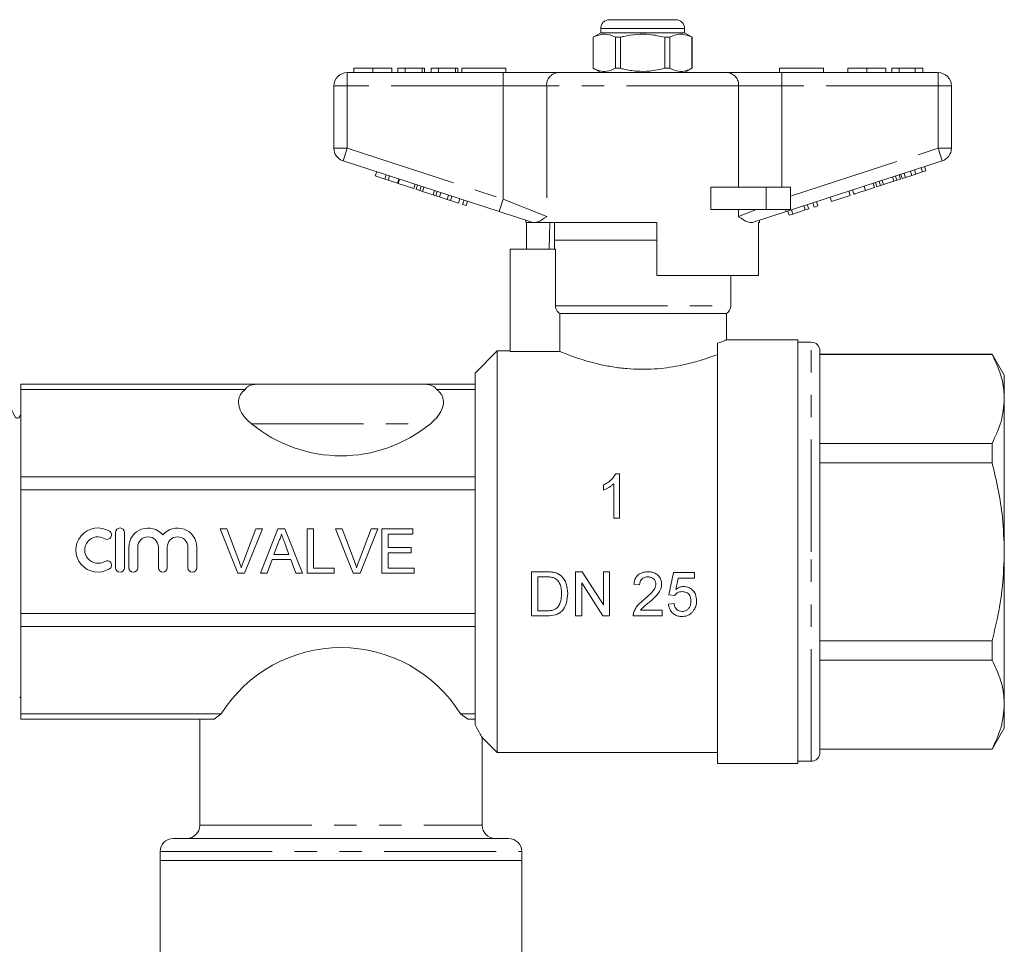
# Model space of a CAD drawing. Units: millimetres. Extents: x 156 to 251, y 89 to 276.
# Drawn here: x 195 to 251, y 219 to 272 of the extents above; entities that cross this region are included whole.
import ezdxf

# ---------------------------------------------------------------- set-up
doc = ezdxf.new("R2010")
doc.units = ezdxf.units.MM
doc.linetypes.add('PHANTOM', pattern=[12.7, 6.35, -1.27, 1.27, -1.27, 1.27, -1.27])

msp = doc.modelspace()

# ---------------------------------------------------------------- linework, layer by layer
at = {"color": 7, "linetype": 'Continuous', "lineweight": 15}
for p, q in [((228.594, 271.667), (230.469, 271.667)), ((230.469, 271.667), (232.344, 271.667)), ((228.094, 270.917), (227.669, 270.671)), ((227.669, 270.671), (227.669, 268.912)), ((227.674, 270.671), (227.669, 270.671)), ((227.674, 270.671), (227.674, 268.912)), ((228.094, 271.167), (228.094, 270.917)), ((232.844, 270.917), (228.094, 270.917)), ((229.208, 270.671), (228.935, 270.671)), ((228.935, 268.912), (228.935, 270.671)), ((229.208, 268.912), (229.208, 270.671)), ((231.73, 270.671), (231.73, 268.912)), ((232.004, 270.671), (231.73, 270.671)), ((232.004, 268.912), (232.004, 270.671)), ((232.844, 270.917), (232.844, 271.167)), ((233.269, 270.671), (232.844, 270.917)), ((233.269, 270.671), (233.265, 270.671)), ((233.265, 270.671), (233.265, 268.912)), ((233.269, 268.912), (233.269, 270.671)), ((213.719, 268.667), (222.57, 268.667)), ((214.097, 268.917), (214.097, 268.667)), ((215.174, 268.917), (215.174, 268.667)), ((216.245, 268.917), (216.245, 268.667)), ((216.597, 268.917), (216.597, 268.667)), ((217.014, 268.917), (216.597, 268.917)), ((217.014, 268.917), (217.014, 268.667)), ((217.976, 268.917), (217.014, 268.917)), ((217.976, 268.917), (217.976, 268.667)), ((218.104, 268.917), (217.976, 268.917)), ((218.104, 268.917), (218.104, 268.667)), ((218.905, 268.917), (218.488, 268.917)), ((218.488, 268.917), (218.488, 268.667)), ((218.905, 268.917), (218.905, 268.667)), ((219.867, 268.917), (218.905, 268.917)), ((219.867, 268.917), (219.867, 268.667)), ((219.995, 268.917), (219.867, 268.917)), ((219.995, 268.917), (219.995, 268.667)), ((220.219, 268.917), (220.219, 268.667)), ((220.219, 268.917), (222.719, 268.917)), ((222.57, 268.667), (225.648, 268.667)), ((222.719, 268.917), (222.719, 268.667)), ((225.648, 268.667), (235.29, 268.667)), ((227.669, 268.912), (228.094, 268.667)), ((227.674, 268.912), (227.669, 268.912)), ((229.208, 268.912), (228.935, 268.912)), ((232.004, 268.912), (231.73, 268.912)), ((232.844, 268.667), (233.269, 268.912)), ((233.269, 268.912), (233.265, 268.912)), ((235.29, 268.667), (238.368, 268.667)), ((238.219, 268.917), (240.719, 268.917)), ((238.219, 268.917), (238.219, 268.667)), ((238.368, 268.667), (247.219, 268.667)), ((240.719, 268.917), (240.719, 268.667)), ((242.097, 268.917), (242.097, 268.667)), ((243.174, 268.917), (243.174, 268.667)), ((244.245, 268.917), (244.245, 268.667)), ((245.014, 268.917), (244.597, 268.917)), ((244.597, 268.917), (244.597, 268.667)), ((245.91, 268.917), (245.014, 268.917)), ((245.014, 268.917), (245.014, 268.667)), ((245.91, 268.917), (245.91, 268.667)), ((246.36, 268.917), (245.91, 268.917)), ((246.36, 268.917), (246.36, 268.667)), ((212.969, 264.38), (212.969, 267.917)), ((247.969, 267.917), (247.969, 264.38)), ((222.339, 260.791), (213.487, 263.667)), ((247.451, 263.667), (238.6, 260.791)), ((215.318, 262.809), (215.395, 263.047)), ((215.852, 262.636), (215.929, 262.874)), ((245.079, 262.633), (245.002, 262.871)), ((245.173, 262.664), (245.096, 262.902)), ((245.365, 262.726), (245.288, 262.964)), ((245.731, 262.845), (245.654, 263.083)), ((245.731, 262.845), (245.959, 262.919)), ((245.959, 262.919), (245.882, 263.157)), ((245.959, 262.919), (246.325, 263.038)), ((246.325, 263.038), (246.248, 263.276)), ((246.325, 263.038), (246.517, 263.101)), ((246.517, 263.101), (246.44, 263.338)), ((215.318, 262.809), (215.852, 262.636)), ((215.852, 262.636), (216.044, 262.573)), ((216.044, 262.573), (216.121, 262.811)), ((216.044, 262.573), (216.577, 262.4)), ((216.577, 262.4), (216.654, 262.638)), ((216.62, 262.386), (216.697, 262.624)), ((216.62, 262.386), (217.495, 262.102)), ((217.495, 262.102), (217.572, 262.34)), ((243.615, 262.158), (243.538, 262.396)), ((243.752, 262.202), (243.675, 262.44)), ((243.957, 262.269), (243.88, 262.506)), ((243.957, 262.269), (244.117, 262.321)), ((244.117, 262.321), (244.039, 262.558)), ((244.117, 262.321), (244.715, 262.515)), ((244.715, 262.515), (244.637, 262.753)), ((244.715, 262.515), (244.874, 262.567)), ((244.874, 262.567), (244.797, 262.805)), ((244.874, 262.567), (245.079, 262.633)), ((245.173, 262.664), (245.365, 262.726)), ((245.365, 262.726), (245.731, 262.845)), ((217.631, 262.058), (217.708, 262.295)), ((217.631, 262.058), (217.836, 261.991)), ((217.836, 261.991), (217.913, 262.229)), ((217.836, 261.991), (217.996, 261.939)), ((217.996, 261.939), (218.073, 262.177)), ((217.996, 261.939), (218.594, 261.745)), ((218.594, 261.745), (218.671, 261.983)), ((218.594, 261.745), (218.753, 261.693)), ((218.753, 261.693), (218.831, 261.931)), ((218.959, 261.626), (219.036, 261.864)), ((234.342, 260.917), (234.342, 262.167)), ((237.469, 262.167), (234.342, 262.167)), ((238.844, 262.167), (237.469, 262.167)), ((238.844, 262.167), (238.844, 260.917)), ((242.228, 261.707), (242.151, 261.945)), ((242.442, 261.776), (242.365, 262.014)), ((243.103, 261.991), (243.615, 262.158)), ((243.752, 262.202), (243.957, 262.269)), ((218.753, 261.693), (218.959, 261.626)), ((218.959, 261.626), (219.394, 261.485)), ((219.394, 261.485), (219.471, 261.723)), ((219.394, 261.485), (219.586, 261.423)), ((219.586, 261.423), (219.663, 261.66)), ((219.586, 261.423), (220.034, 261.277)), ((220.034, 261.277), (220.111, 261.515)), ((220.268, 261.201), (220.346, 261.438)), ((220.268, 261.201), (220.461, 261.138)), ((220.461, 261.138), (220.538, 261.376)), ((239.881, 260.944), (239.804, 261.182)), ((240.201, 261.048), (240.124, 261.286)), ((240.393, 261.111), (240.316, 261.349)), ((241.183, 261.367), (241.106, 261.605)), ((241.183, 261.367), (242.228, 261.707)), ((224.246, 260.171), (222.339, 260.791)), ((237.469, 260.917), (234.342, 260.917)), ((238.6, 260.791), (236.693, 260.171)), ((238.844, 260.917), (237.469, 260.917)), ((238.772, 260.584), (238.694, 260.822)), ((238.772, 260.584), (238.976, 260.65)), ((238.976, 260.65), (238.899, 260.888)), ((238.976, 260.65), (239.689, 260.882)), ((239.689, 260.882), (239.612, 261.12)), ((239.689, 260.882), (239.881, 260.944)), ((240.201, 261.048), (240.393, 261.111)), ((223.844, 260.302), (223.844, 260.167)), ((224.261, 260.167), (223.844, 260.167)), ((223.893, 258.667), (223.893, 260.167)), ((224.261, 260.167), (224.246, 260.171)), ((231.269, 260.167), (224.404, 260.167)), ((225.205, 260.167), (225.179, 258.667)), ((225.469, 260.167), (225.469, 259.167)), ((231.269, 260.167), (231.269, 257.167)), ((237.094, 260.167), (237.036, 260.167)), ((237.036, 257.167), (237.036, 260.167)), ((237.094, 260.167), (237.094, 260.302)), ((225.469, 259.167), (225.469, 258.667)), ((231.269, 259.167), (225.469, 259.167)), ((225.469, 259.167), (230.469, 259.167)), ((230.469, 259.167), (231.269, 259.167)), ((222.969, 258.667), (222.969, 252.867)), ((225.526, 258.667), (222.969, 258.667)), ((225.526, 255.45), (225.526, 258.667)), ((237.036, 257.167), (231.269, 257.167)), ((235.469, 255.45), (235.469, 257.167)), ((225.779, 255.017), (235.219, 255.017)), ((225.779, 255.017), (225.779, 252.867)), ((235.219, 253.512), (235.219, 255.017)), ((239.269, 253.517), (235.206, 253.517)), ((239.269, 253.517), (239.269, 229.517)), ((240.019, 253.392), (239.269, 253.392)), ((222.219, 252.892), (220.969, 251.642)), ((222.969, 252.892), (222.219, 252.892)), ((222.219, 241.517), (222.219, 252.892)), ((225.779, 252.867), (222.969, 252.867)), ((234.719, 229.517), (234.719, 253.328)), ((240.519, 241.517), (240.519, 252.892)), ((250.276, 252.717), (240.519, 252.717)), ((250.276, 252.699), (240.519, 252.699)), ((250.969, 251.517), (250.276, 252.717)), ((250.276, 252.717), (250.276, 252.699)), ((220.969, 251.017), (220.969, 251.642)), ((250.969, 250.177), (250.969, 251.517)), ((208.809, 251.017), (195.219, 251.017)), ((195.219, 251.017), (195.219, 250.711)), ((207.948, 250.711), (195.219, 250.711)), ((195.219, 250.711), (195.219, 245.758)), ((208.809, 251.017), (217.93, 251.017)), ((220.969, 251.017), (217.93, 251.017)), ((220.969, 250.711), (218.79, 250.711)), ((220.969, 250.711), (220.969, 251.017)), ((220.969, 245.758), (220.969, 250.711)), ((250.969, 241.517), (250.969, 250.177)), ((240.519, 247.655), (250.276, 247.655)), ((250.276, 247.655), (250.276, 246.561)), ((250.276, 246.561), (240.519, 246.561)), ((220.969, 245.758), (195.219, 245.758)), ((195.219, 245.758), (195.219, 245.019)), ((220.969, 245.019), (220.969, 245.758)), ((229.151, 245.923), (228.945, 245.923)), ((229.151, 243.423), (229.151, 245.923)), ((195.219, 245.019), (195.219, 238.015)), ((220.969, 245.019), (195.219, 245.019)), ((220.969, 238.015), (220.969, 245.019)), ((228.254, 245.298), (228.254, 245.003)), ((228.831, 245.371), (228.831, 243.423)), ((228.831, 243.423), (229.151, 243.423)), ((206.522, 242.804), (206.904, 242.804)), ((207.53, 240.304), (206.522, 242.804)), ((206.904, 242.804), (207.584, 241.012)), ((207.857, 241.012), (208.538, 242.804)), ((208.92, 242.804), (207.912, 240.304)), ((208.538, 242.804), (208.92, 242.804)), ((208.805, 240.304), (209.798, 242.804)), ((209.798, 242.804), (210.195, 242.804)), ((210.195, 242.804), (211.188, 240.304)), ((211.455, 242.804), (211.807, 242.804)), ((211.455, 240.304), (211.455, 242.804)), ((211.807, 242.804), (211.807, 240.592)), ((213.06, 242.804), (213.442, 242.804)), ((214.068, 240.304), (213.06, 242.804)), ((213.442, 242.804), (214.122, 241.012)), ((214.395, 241.012), (215.077, 242.804)), ((215.459, 242.804), (214.45, 240.304)), ((215.077, 242.804), (215.459, 242.804)), ((215.686, 242.804), (217.449, 242.804)), ((215.686, 240.304), (215.686, 242.804)), ((217.449, 242.804), (217.449, 242.515)), ((200.599, 242.61), (200.599, 240.61)), ((201.099, 240.61), (201.099, 242.61)), ((216.038, 242.515), (216.038, 241.746)), ((217.449, 242.515), (216.038, 242.515)), ((201.349, 241.773), (201.349, 240.61)), ((201.849, 240.61), (201.849, 241.773)), ((203.023, 241.773), (203.023, 240.61)), ((203.523, 240.61), (203.523, 241.773)), ((204.697, 241.773), (204.697, 240.61)), ((205.197, 240.61), (205.197, 241.773)), ((209.826, 242.053), (209.57, 241.361)), ((210.423, 241.361), (210.18, 242.018)), ((216.038, 241.746), (217.352, 241.746)), ((217.352, 241.746), (217.352, 241.457)), ((209.57, 241.361), (210.423, 241.361)), ((216.038, 241.457), (216.038, 240.592)), ((217.352, 241.457), (216.038, 241.457)), ((222.219, 230.142), (222.219, 241.517)), ((240.519, 230.142), (240.519, 241.517)), ((250.969, 232.857), (250.969, 241.517)), ((209.464, 241.073), (209.179, 240.304)), ((210.529, 241.073), (209.464, 241.073)), ((210.814, 240.304), (210.529, 241.073)), ((211.807, 240.592), (212.993, 240.592)), ((212.993, 240.592), (212.993, 240.304)), ((216.038, 240.592), (217.513, 240.592)), ((217.513, 240.592), (217.513, 240.304)), ((207.912, 240.304), (207.53, 240.304)), ((209.179, 240.304), (208.805, 240.304)), ((211.188, 240.304), (210.814, 240.304)), ((212.993, 240.304), (211.455, 240.304)), ((214.45, 240.304), (214.068, 240.304)), ((217.513, 240.304), (215.686, 240.304)), ((225.026, 240.377), (224.171, 240.377)), ((224.171, 240.377), (224.171, 237.877)), ((224.524, 240.089), (225.031, 240.089)), ((224.524, 238.166), (224.524, 240.089)), ((227.044, 240.377), (226.671, 240.377)), ((226.671, 240.377), (226.671, 237.877)), ((228.242, 238.512), (227.044, 240.377)), ((228.595, 240.377), (228.242, 240.377)), ((228.242, 240.377), (228.242, 238.512)), ((228.595, 237.877), (228.595, 240.377)), ((232.216, 240.345), (231.96, 239.063)), ((233.402, 240.345), (232.216, 240.345)), ((232.351, 239.377), (232.478, 240.025)), ((232.478, 240.025), (233.402, 240.025)), ((233.402, 240.025), (233.402, 240.345)), ((227.024, 239.743), (228.222, 237.877)), ((227.024, 237.877), (227.024, 239.743)), ((229.973, 239.672), (230.293, 239.64)), ((231.96, 239.063), (232.28, 239.031)), ((232.248, 238.582), (231.928, 238.55)), ((220.969, 238.015), (195.219, 238.015)), ((195.219, 238.015), (195.219, 237.276)), ((220.969, 237.276), (220.969, 238.015)), ((224.171, 237.877), (225.067, 237.877)), ((225.039, 238.166), (224.524, 238.166)), ((226.671, 237.877), (227.024, 237.877)), ((228.222, 237.877), (228.595, 237.877)), ((229.941, 237.877), (231.575, 237.877)), ((231.575, 238.198), (230.352, 238.198)), ((231.575, 237.877), (231.575, 238.198)), ((220.969, 237.276), (195.219, 237.276)), ((195.219, 237.276), (195.219, 232.323)), ((220.969, 232.323), (220.969, 237.276)), ((240.519, 236.473), (250.276, 236.473)), ((250.276, 236.473), (250.276, 235.379)), ((250.276, 235.379), (240.519, 235.379)), ((195.166, 233.239), (195.219, 233.349)), ((250.969, 231.517), (250.969, 232.857)), ((206.586, 232.323), (195.219, 232.323)), ((195.219, 232.323), (195.219, 232.017)), ((206.586, 232.323), (206.176, 232.017)), ((220.969, 232.323), (220.152, 232.323)), ((220.562, 232.017), (220.152, 232.323)), ((220.969, 232.017), (220.969, 232.323)), ((206.176, 232.017), (195.219, 232.017)), ((205.369, 232.017), (205.369, 226.017)), ((220.969, 232.017), (220.562, 232.017)), ((220.969, 231.705), (220.969, 232.017)), ((250.276, 230.317), (250.969, 231.517)), ((221.359, 231.002), (222.219, 230.142)), ((221.369, 226.017), (221.369, 231.005)), ((222.219, 230.142), (234.719, 230.142)), ((240.519, 230.335), (250.276, 230.335)), ((240.519, 230.317), (250.276, 230.317)), ((250.276, 230.335), (250.276, 230.317)), ((234.719, 229.517), (239.269, 229.517)), ((239.269, 229.642), (240.019, 229.642)), ((203.869, 225.267), (222.869, 225.267)), ((203.119, 224.517), (203.119, 224.017)), ((223.619, 224.017), (223.619, 224.517)), ((203.119, 224.017), (203.119, 218.267)), ((213.369, 224.017), (203.119, 224.017)), ((223.619, 224.017), (203.119, 224.017)), ((223.619, 224.017), (213.369, 224.017)), ((223.619, 218.267), (223.619, 224.017))]:
    msp.add_line(p, q, dxfattribs=at)
at = {"color": 8, "linetype": 'PHANTOM', "lineweight": 0}
for p, q in [((230.469, 271.167), (228.094, 271.167)), ((232.844, 271.167), (230.469, 271.167)), ((213.719, 267.917), (213.719, 268.667)), ((222.57, 267.917), (222.57, 268.667)), ((238.368, 267.917), (238.368, 268.667)), ((247.219, 267.917), (247.219, 268.667)), ((212.969, 267.917), (213.719, 267.917)), ((222.57, 267.917), (213.719, 267.917)), ((213.719, 267.917), (213.719, 264.38)), ((225.032, 267.917), (222.57, 267.917)), ((222.57, 261.504), (222.57, 267.917)), ((235.906, 267.917), (225.032, 267.917)), ((225.032, 267.917), (225.032, 260.504)), ((235.906, 262.167), (235.906, 267.917)), ((238.368, 267.917), (235.906, 267.917)), ((238.368, 267.917), (238.368, 262.167)), ((247.219, 267.917), (238.368, 267.917)), ((247.219, 264.38), (247.219, 267.917)), ((247.219, 267.917), (247.969, 267.917)), ((212.969, 264.38), (213.719, 264.38)), ((213.487, 263.667), (213.719, 264.38)), ((213.719, 264.38), (222.57, 261.504)), ((238.844, 261.659), (247.219, 264.38)), ((247.219, 264.38), (247.969, 264.38)), ((247.219, 264.38), (247.451, 263.667)), ((237.469, 262.167), (237.469, 260.917)), ((243.103, 261.991), (243.026, 262.229)), ((222.339, 260.791), (222.57, 261.504)), ((222.57, 261.504), (225.032, 260.504)), ((235.906, 260.504), (235.906, 260.917)), ((235.906, 260.504), (236.922, 260.917)), ((238.559, 260.917), (238.6, 260.791)), ((225.526, 255.45), (235.469, 255.45)), ((240.019, 241.517), (240.019, 253.392)), ((208.295, 248.767), (218.443, 248.767)), ((240.019, 229.642), (240.019, 241.517)), ((205.369, 226.017), (221.369, 226.017)), ((203.119, 224.517), (223.619, 224.517))]:
    msp.add_line(p, q, dxfattribs=at)
at = {"color": 7, "linetype": 'Continuous', "lineweight": 15, "flags": 128}
msp.add_lwpolyline([(195.219, 249.273), (195.178, 249.199), (195.152, 249.153), (195.107, 249.112), (195.076, 249.098), (195.041, 249.09), (195.004, 249.091), (194.969, 249.1), (194.939, 249.116), (194.913, 249.137), (194.786, 249.385), (194.588, 249.795), (194.588, 249.795)], dxfattribs=at)
at = {"color": 7, "linetype": 'Continuous', "lineweight": 15}
for centre, radius, start, end in [((228.594, 271.167), 0.5, 90, 180), ((232.344, 271.167), 0.5, 0, 90), ((213.719, 267.917), 0.75, 90, 180), ((247.219, 267.917), 0.75, 0, 90), ((213.719, 264.38), 0.75, 180, 252), ((247.219, 264.38), 0.75, 288, 0), ((234.969, 255.45), 0.5, 300, 0), ((240.019, 252.892), 0.5, 0, 90), ((213.369, 254.952), 8, 230.6357, 309.3643), ((199.598, 241.61), 1.25, 58.6208, 301.3792), ((200.849, 242.61), 0.25, 0, 180), ((202.436, 241.773), 1.087, 39.6461, 180), ((204.11, 241.773), 1.087, 0, 140.3539), ((199.598, 241.61), 0.75, 58.6208, 301.3792), ((200.119, 242.464), 0.25, 238.6208, 58.6208), ((202.436, 241.773), 0.587, 0, 180), ((204.11, 241.773), 0.587, 0, 180), ((200.119, 240.757), 0.25, 301.3792, 121.3792), ((200.849, 240.61), 0.25, 180, 0), ((201.599, 240.61), 0.25, 180, 0), ((203.273, 240.61), 0.25, 180, 0), ((204.947, 240.61), 0.25, 180, 0), ((213.369, 228.082), 8, 32.0144, 147.9856), ((240.019, 230.142), 0.5, 270, 0), ((204.619, 226.017), 0.75, 270, 0), ((222.119, 226.017), 0.75, 180, 270), ((203.869, 224.517), 0.75, 90, 180), ((222.869, 224.517), 0.75, 0, 90)]:
    msp.add_arc(centre, radius, start, end, dxfattribs=at)
at = {"color": 8, "linetype": 'PHANTOM', "lineweight": 0}
for centre, start, end in [((225.722, 267.978), 96.1819, 185.07), ((235.216, 267.978), 354.93, 83.8181)]:
    msp.add_arc(centre, 0.693, start, end, dxfattribs=at)
at = {"color": 7, "linetype": 'Continuous', "lineweight": 15}
for points, knots in [([(228.935, 270.671), (228.812, 270.726), (228.565, 270.838), (228.136, 270.867), (227.842, 270.743), (227.674, 270.671)], [0, 0, 0, 0, 0.294848, 0.596544, 1, 1, 1, 1]), ([(229.208, 270.671), (229.273, 270.688), (229.574, 270.763), (230.129, 270.851), (230.917, 270.851), (231.446, 270.734), (231.73, 270.671)], [0, 0, 0, 0, 0.07896, 0.365173, 0.658395, 1, 1, 1, 1]), ([(232.004, 270.671), (232.126, 270.726), (232.374, 270.838), (232.802, 270.867), (233.096, 270.743), (233.265, 270.671)], [0, 0, 0, 0, 0.294848, 0.596544, 1, 1, 1, 1]), ([(215.174, 268.917), (214.997, 268.917), (214.643, 268.917), (214.278, 268.917), (214.118, 268.917), (214.104, 268.917), (214.097, 268.917)], [0, 0, 0, 0, 0.279391, 0.55818, 0.778818, 1, 1, 1, 1]), ([(216.245, 268.917), (216.235, 268.917), (216.215, 268.917), (215.973, 268.917), (215.59, 268.917), (215.313, 268.917), (215.174, 268.917)], [0, 0, 0, 0, 0.280853, 0.560122, 0.779797, 1, 1, 1, 1]), ([(227.674, 268.912), (227.796, 268.857), (228.044, 268.746), (228.472, 268.716), (228.766, 268.841), (228.935, 268.912)], [0, 0, 0, 0, 0.294848, 0.596544, 1, 1, 1, 1]), ([(231.73, 268.912), (231.446, 268.849), (230.924, 268.734), (230.135, 268.732), (229.581, 268.819), (229.273, 268.896), (229.208, 268.912)], [0, 0, 0, 0, 0.341603, 0.627469, 0.921041, 1, 1, 1, 1]), ([(233.265, 268.912), (233.142, 268.857), (232.895, 268.746), (232.466, 268.716), (232.172, 268.841), (232.004, 268.912)], [0, 0, 0, 0, 0.294848, 0.596544, 1, 1, 1, 1]), ([(243.174, 268.917), (242.997, 268.917), (242.643, 268.917), (242.278, 268.917), (242.118, 268.917), (242.104, 268.917), (242.097, 268.917)], [0, 0, 0, 0, 0.2793908, 0.5581795, 0.7788182, 1, 1, 1, 1]), ([(244.245, 268.917), (244.235, 268.917), (244.215, 268.917), (243.973, 268.917), (243.59, 268.917), (243.313, 268.917), (243.174, 268.917)], [0, 0, 0, 0, 0.280853, 0.560122, 0.779797, 1, 1, 1, 1]), ([(242.442, 261.776), (242.448, 261.779), (242.462, 261.783), (242.585, 261.823), (242.832, 261.903), (243.013, 261.962), (243.103, 261.991)], [0, 0, 0, 0, 0.281207, 0.561074, 0.779531, 1, 1, 1, 1]), ([(224.261, 260.167), (224.273, 260.167), (224.301, 260.167), (224.366, 260.167), (224.404, 260.167)], [0, 0, 0, 0, 0.420926, 1, 1, 1, 1]), ([(225.032, 260.504), (225.031, 260.504), (224.843, 260.377), (224.624, 260.227), (224.442, 260.177), (224.404, 260.167)], [0, 0, 0, 0, 0.004919, 0.793228, 1, 1, 1, 1]), ([(236.693, 260.171), (236.605, 260.17), (236.387, 260.168), (236.095, 260.378), (235.907, 260.504), (235.906, 260.504)], [0, 0, 0, 0, 0.398036, 0.996267, 1, 1, 1, 1]), ([(225.779, 255.017), (225.752, 255.034), (225.695, 255.071), (225.611, 255.162), (225.54, 255.291), (225.53, 255.398), (225.526, 255.45)], [0, 0, 0, 0, 0.178927, 0.387595, 0.706126, 1, 1, 1, 1]), ([(234.719, 253.328), (234.725, 253.33), (234.849, 253.375), (235.048, 253.45), (235.205, 253.511), (235.206, 253.512), (235.206, 253.512)], [0, 0, 0, 0, 0.018724, 0.3853181, 0.7640048, 1, 1, 1, 1]), ([(225.779, 252.867), (225.86, 252.834), (225.996, 252.778), (226.392, 252.626), (226.833, 252.47), (227.383, 252.299), (228.036, 252.128), (228.773, 251.982), (229.558, 251.882), (230.356, 251.844), (231.123, 251.864), (231.852, 251.938), (232.538, 252.051), (233.178, 252.196), (233.774, 252.364), (234.297, 252.535), (234.589, 252.643), (234.715, 252.691), (234.719, 252.692)], [0, 0, 0, 0, 0.090143, 0.152465, 0.214805, 0.281574, 0.348337, 0.417319, 0.486265, 0.550707, 0.615145, 0.675422, 0.73572, 0.798582, 0.861457, 0.929495, 0.997516, 1, 1, 1, 1]), ([(250.969, 250.177), (250.963, 250.341), (250.945, 250.847), (250.75, 251.695), (250.435, 252.363), (250.276, 252.699)], [0, 0, 0, 0, 0.193057, 0.594399, 1, 1, 1, 1]), ([(207.948, 250.711), (207.846, 250.618), (207.642, 250.433), (207.533, 250.043), (207.612, 249.558), (207.906, 249.111), (208.195, 248.856), (208.295, 248.767)], [0, 0, 0, 0, 0.162834, 0.324902, 0.541055, 0.840889, 1, 1, 1, 1]), ([(208.809, 251.017), (208.753, 251.016), (208.599, 251.014), (208.364, 250.986), (208.142, 250.912), (208.011, 250.818), (207.967, 250.742), (207.948, 250.711)], [0, 0, 0, 0, 0.1290647, 0.3608609, 0.5612766, 0.8178319, 1, 1, 1, 1]), ([(218.79, 250.711), (218.756, 250.763), (218.698, 250.852), (218.508, 250.949), (218.28, 251.001), (218.076, 251.016), (217.963, 251.017), (217.93, 251.017)], [0, 0, 0, 0, 0.307039, 0.520811, 0.736253, 0.92255, 1, 1, 1, 1]), ([(218.443, 248.767), (218.56, 248.871), (218.797, 249.084), (219.067, 249.472), (219.204, 249.892), (219.152, 250.29), (218.985, 250.556), (218.838, 250.673), (218.79, 250.711)], [0, 0, 0, 0, 0.186302, 0.378267, 0.601787, 0.781104, 0.929101, 1, 1, 1, 1]), ([(250.276, 247.655), (250.472, 248.067), (250.865, 248.896), (250.934, 249.748), (250.969, 250.177)], [0, 0, 0, 0, 0.496204, 1, 1, 1, 1]), ([(250.969, 241.517), (250.947, 242.169), (250.908, 243.345), (250.645, 245.029), (250.399, 246.049), (250.276, 246.561)], [0, 0, 0, 0, 0.383248, 0.690772, 1, 1, 1, 1]), ([(228.945, 245.923), (228.864, 245.805), (228.736, 245.618), (228.483, 245.422), (228.331, 245.34), (228.254, 245.298)], [0, 0, 0, 0, 0.461868, 0.727835, 1, 1, 1, 1]), ([(228.254, 245.003), (228.356, 245.052), (228.511, 245.126), (228.702, 245.255), (228.788, 245.332), (228.831, 245.371)], [0, 0, 0, 0, 0.490957, 0.743905, 1, 1, 1, 1]), ([(209.997, 242.515), (209.973, 242.426), (209.93, 242.267), (209.858, 242.119), (209.826, 242.053)], [0, 0, 0, 0, 0.559915, 1, 1, 1, 1]), ([(210.18, 242.018), (210.146, 242.111), (210.085, 242.277), (210.023, 242.442), (209.997, 242.515)], [0, 0, 0, 0, 0.560002, 1, 1, 1, 1]), ([(250.276, 236.473), (250.374, 236.871), (250.623, 237.892), (250.904, 239.575), (250.947, 240.867), (250.969, 241.517)], [0, 0, 0, 0, 0.240575, 0.618374, 1, 1, 1, 1]), ([(207.584, 241.012), (207.612, 240.937), (207.662, 240.804), (207.703, 240.668), (207.721, 240.608)], [0, 0, 0, 0, 0.559998, 1, 1, 1, 1]), ([(207.721, 240.608), (207.744, 240.684), (207.785, 240.82), (207.835, 240.953), (207.857, 241.012)], [0, 0, 0, 0, 0.559972, 1, 1, 1, 1]), ([(214.122, 241.012), (214.15, 240.937), (214.2, 240.804), (214.241, 240.668), (214.259, 240.608)], [0, 0, 0, 0, 0.5599982, 1, 1, 1, 1]), ([(214.259, 240.608), (214.282, 240.684), (214.324, 240.82), (214.373, 240.953), (214.395, 241.012)], [0, 0, 0, 0, 0.559972, 1, 1, 1, 1]), ([(225.468, 240.341), (225.432, 240.348), (225.359, 240.362), (225.211, 240.374), (225.1, 240.376), (225.026, 240.377)], [0, 0, 0, 0, 0.250423, 0.500708, 1, 1, 1, 1]), ([(225.031, 240.089), (225.066, 240.088), (225.136, 240.087), (225.275, 240.081), (225.377, 240.054), (225.444, 240.037)], [0, 0, 0, 0, 0.2506464, 0.5014291, 1, 1, 1, 1]), ([(225.444, 240.037), (225.503, 240.003), (225.638, 239.927), (225.777, 239.723), (225.861, 239.452), (225.867, 239.257), (225.87, 239.146)], [0, 0, 0, 0, 0.19228, 0.437387, 0.68124, 1, 1, 1, 1]), ([(225.832, 240.162), (225.805, 240.183), (225.751, 240.226), (225.632, 240.294), (225.534, 240.322), (225.468, 240.341)], [0, 0, 0, 0, 0.250866, 0.502301, 1, 1, 1, 1]), ([(226.223, 239.141), (226.21, 239.329), (226.19, 239.607), (226.033, 239.957), (225.9, 240.092), (225.832, 240.162)], [0, 0, 0, 0, 0.501413, 0.741956, 1, 1, 1, 1]), ([(230.774, 240.377), (230.661, 240.37), (230.472, 240.357), (230.233, 240.23), (230.07, 240.048), (229.995, 239.848), (229.978, 239.717), (229.973, 239.672)], [0, 0, 0, 0, 0.280224, 0.471684, 0.663885, 0.885088, 1, 1, 1, 1]), ([(230.293, 239.64), (230.298, 239.699), (230.306, 239.803), (230.381, 239.936), (230.485, 240.024), (230.618, 240.081), (230.715, 240.086), (230.767, 240.089)], [0, 0, 0, 0, 0.24165, 0.423809, 0.606028, 0.790575, 1, 1, 1, 1]), ([(230.767, 240.089), (230.833, 240.084), (230.948, 240.075), (231.089, 239.988), (231.183, 239.879), (231.22, 239.769), (231.222, 239.703), (231.223, 239.684)], [0, 0, 0, 0, 0.288528, 0.498603, 0.708247, 0.91493, 1, 1, 1, 1]), ([(231.543, 239.687), (231.537, 239.767), (231.523, 239.928), (231.397, 240.132), (231.221, 240.281), (231.006, 240.365), (230.852, 240.373), (230.774, 240.377)], [0, 0, 0, 0, 0.2074764, 0.4169558, 0.6022753, 0.7988915, 1, 1, 1, 1]), ([(231.223, 239.684), (231.214, 239.621), (231.193, 239.469), (231.032, 239.251), (230.809, 239.033), (230.637, 238.886), (230.551, 238.812)], [0, 0, 0, 0, 0.168548, 0.400911, 0.699271, 1, 1, 1, 1]), ([(230.85, 238.661), (231.003, 238.791), (231.237, 238.99), (231.475, 239.323), (231.539, 239.546), (231.543, 239.665), (231.543, 239.687)], [0, 0, 0, 0, 0.468537, 0.7193472, 0.9491131, 1, 1, 1, 1]), ([(232.797, 239.544), (232.756, 239.541), (232.641, 239.535), (232.487, 239.475), (232.389, 239.404), (232.351, 239.377)], [0, 0, 0, 0, 0.251213, 0.709166, 1, 1, 1, 1]), ([(233.53, 238.735), (233.52, 238.856), (233.502, 239.064), (233.337, 239.317), (233.134, 239.48), (232.938, 239.54), (232.826, 239.543), (232.797, 239.544)], [0, 0, 0, 0, 0.301552, 0.514341, 0.727282, 0.928672, 1, 1, 1, 1]), ([(225.067, 237.877), (225.224, 237.885), (225.478, 237.898), (225.798, 238.049), (226.02, 238.287), (226.191, 238.656), (226.211, 238.965), (226.223, 239.141)], [0, 0, 0, 0, 0.234951, 0.379773, 0.524627, 0.730049, 1, 1, 1, 1]), ([(225.87, 239.146), (225.866, 239.044), (225.858, 238.81), (225.778, 238.526), (225.662, 238.383), (225.63, 238.342)], [0, 0, 0, 0, 0.357726, 0.818979, 1, 1, 1, 1]), ([(232.28, 239.031), (232.326, 239.087), (232.404, 239.18), (232.564, 239.248), (232.661, 239.253), (232.708, 239.255)], [0, 0, 0, 0, 0.427197, 0.720282, 1, 1, 1, 1]), ([(232.708, 239.255), (232.788, 239.249), (232.914, 239.24), (233.06, 239.146), (233.144, 239.035), (233.201, 238.888), (233.207, 238.778), (233.21, 238.715)], [0, 0, 0, 0, 0.279411, 0.4389636, 0.5984481, 0.7735207, 1, 1, 1, 1]), ([(225.63, 238.342), (225.58, 238.303), (225.482, 238.224), (225.272, 238.172), (225.124, 238.168), (225.039, 238.166)], [0, 0, 0, 0, 0.30025, 0.599876, 1, 1, 1, 1]), ([(230.551, 238.812), (230.434, 238.716), (230.256, 238.568), (230.066, 238.32), (230.005, 238.174), (229.974, 238.1)], [0, 0, 0, 0, 0.482071, 0.736148, 1, 1, 1, 1]), ([(230.352, 238.198), (230.405, 238.261), (230.504, 238.38), (230.683, 238.522), (230.794, 238.615), (230.85, 238.661)], [0, 0, 0, 0, 0.364761, 0.682252, 1, 1, 1, 1]), ([(231.928, 238.55), (231.949, 238.436), (231.986, 238.242), (232.163, 238.022), (232.367, 237.894), (232.559, 237.849), (232.67, 237.846), (232.705, 237.845)], [0, 0, 0, 0, 0.301691, 0.509223, 0.717193, 0.912322, 1, 1, 1, 1]), ([(232.707, 238.134), (232.648, 238.138), (232.548, 238.146), (232.423, 238.216), (232.326, 238.323), (232.272, 238.452), (232.255, 238.547), (232.248, 238.582)], [0, 0, 0, 0, 0.239179, 0.41277, 0.586078, 0.845714, 1, 1, 1, 1]), ([(233.21, 238.715), (233.204, 238.632), (233.195, 238.491), (233.103, 238.311), (232.979, 238.193), (232.835, 238.14), (232.745, 238.135), (232.707, 238.134)], [0, 0, 0, 0, 0.290988, 0.491434, 0.693145, 0.871414, 1, 1, 1, 1]), ([(233.339, 238.149), (233.395, 238.236), (233.478, 238.369), (233.524, 238.574), (233.528, 238.681), (233.53, 238.735)], [0, 0, 0, 0, 0.491233, 0.742596, 1, 1, 1, 1]), ([(229.974, 238.1), (229.964, 238.064), (229.948, 238.009), (229.941, 237.934), (229.941, 237.896), (229.941, 237.877)], [0, 0, 0, 0, 0.493188, 0.745721, 1, 1, 1, 1]), ([(232.705, 237.845), (232.799, 237.852), (232.988, 237.867), (233.207, 237.994), (233.303, 238.106), (233.339, 238.149)], [0, 0, 0, 0, 0.380826, 0.765901, 1, 1, 1, 1]), ([(250.969, 232.857), (250.963, 233.021), (250.945, 233.526), (250.75, 234.374), (250.435, 235.043), (250.276, 235.379)], [0, 0, 0, 0, 0.193057, 0.594399, 1, 1, 1, 1]), ([(250.276, 230.335), (250.472, 230.746), (250.865, 231.576), (250.934, 232.427), (250.969, 232.857)], [0, 0, 0, 0, 0.496204, 1, 1, 1, 1]), ([(220.969, 231.705), (221.08, 231.506), (221.252, 231.198), (221.358, 231.011), (221.361, 231.007), (221.362, 231.005)], [0, 0, 0, 0, 0.509687, 0.789664, 1, 1, 1, 1])]:
    msp.add_open_spline(points, degree=3, knots=knots, dxfattribs=at)

doc.saveas('drawing.dxf')
